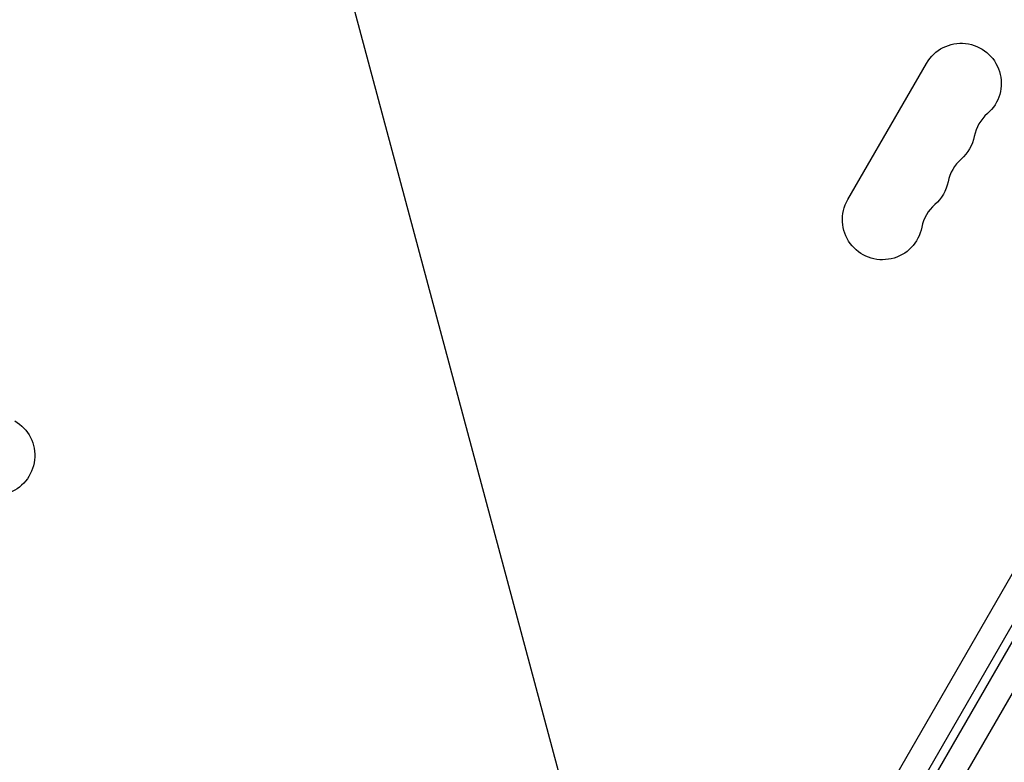
# Model space of a CAD drawing. Units: millimetres. Extents: x -3552 to 4077, y -4062 to 5184.
# Drawn here: x -770 to -426, y -777 to -518 of the extents above; entities that cross this region are included whole.
import ezdxf

# ---------------------------------------------------------------- set-up
doc = ezdxf.new("R2010")
doc.units = ezdxf.units.MM
doc.header["$LTSCALE"] = 20
doc.linetypes.add('HIDDEN', pattern=[9.524999999999999, 6.35, -3.175])
for name, color, linetype in [('2d', 230, 'Continuous'), ('EN-Free_Space', 10, 'HIDDEN'), ('EN-Free_Space_Hatch', 10, 'HIDDEN')]:
    doc.layers.add(name, color=color, linetype=linetype)

msp = doc.modelspace()

# ---------------------------------------------------------------- hatches: boundary and pattern name
at = {"layer": 'EN-Free_Space_Hatch'}
h = msp.add_hatch(dxfattribs=at)
h.set_pattern_fill('ANSI31', color=256, scale=100, angle=-30.00000000000003)
h.set_pattern_definition([(285, (-147.9938580267553, -1174.333225598021), (306.6814498467792, 82.17504682005014), [])])
edge = h.paths.add_edge_path()
edge.add_line((-147.9938580267553, -1174.333225598021), (-1196.999854661652, -2991.264909214087))
edge.add_arc((-2063.02525844609, -2491.264909214086), 1000, -120.00000000000011, -30.000000000000114, ccw=False)
edge.add_arc((-2063.02525844609, -2491.264909214086), 1000, 150, 240, ccw=False)
edge.add_line((-2929.050662230529, -1991.264909214086), (-1880.044665595632, -174.3332255980201))
edge.add_arc((-1014.019261811194, -674.3332255980202), 999.9999999999998, 59.999999999999886, 150, ccw=False)
edge.add_arc((-1014.019261811193, -674.3332255980206), 1000, -30.000000000000114, 59.999999999999886, ccw=False)

# ---------------------------------------------------------------- linework, layer by layer
at = {"layer": '2d'}
for p, q in [((-39.04168145568474, -45.82253232587846), (-520.836698557283, -880.3159807793645)), ((-28.21302518664197, -44.86674949021562), (-516.2505523220207, -890.1725424889473)), ((-511.7472983259486, -888.371834442004), (-27.52065086623588, -49.66667866304033)), ((-24.56581943406127, -62.34876049471222), (-499.2868775707611, -884.5897526103336)), ((-480.868713982074, -580.88940081897), (-453.368713982074, -533.2580036108275))]:
    msp.add_line(p, q, dxfattribs=at)
at = {"layer": '2d', "extrusion": (0, 0, -1)}
for centre, radius, start, end in [((441.2443583290915, -540.2580036108275), 14.00000000000002, 30.00000000001508, 229.10988683178), ((450.4110249957575, -556.1351360135404), 14.00000000000029, 190.8901131682623, 229.10988683178), ((459.5776916624254, -572.012268416257), 14.00000000000087, 190.8901131682623, 229.10988683178), ((468.7443583290915, -587.88940081897), 14.00000000000006, 190.8901131682623, 30.00000000001508), ((779.0151376900503, -670.2941547761466), 13.99999999999999, 120.0000000000151, 319.1098868317801)]:
    msp.add_arc(centre, radius, start, end, dxfattribs=at)
at = {"layer": '2d'}
for centre, radius in [((-422.9152678127593, -561.4250638895746), 13.99999999999966), ((-432.0819344794254, -577.3021962922894), 14.00000000000084), ((-441.2486011460933, -593.1793286950042), 14.00000000000078)]:
    msp.add_arc(centre, radius, 130.8901131682199, 169.1098868317377, dxfattribs=at)
at = {"layer": 'EN-Free_Space'}
msp.add_lwpolyline([(-147.9938580267553, -1174.333225598021), (-1196.999854661652, -2991.264909214087, -0.4142135623730951), (-2563.025258446091, -3357.290312998525, -0.4142135623730951), (-2929.050662230529, -1991.264909214086), (-1880.044665595632, -174.33322559802, -0.4142135623730951), (-514.019261811193, 191.6921781864178, -0.4142135623730951)], format="xyb", close=True, dxfattribs=at)

doc.saveas('drawing.dxf')
